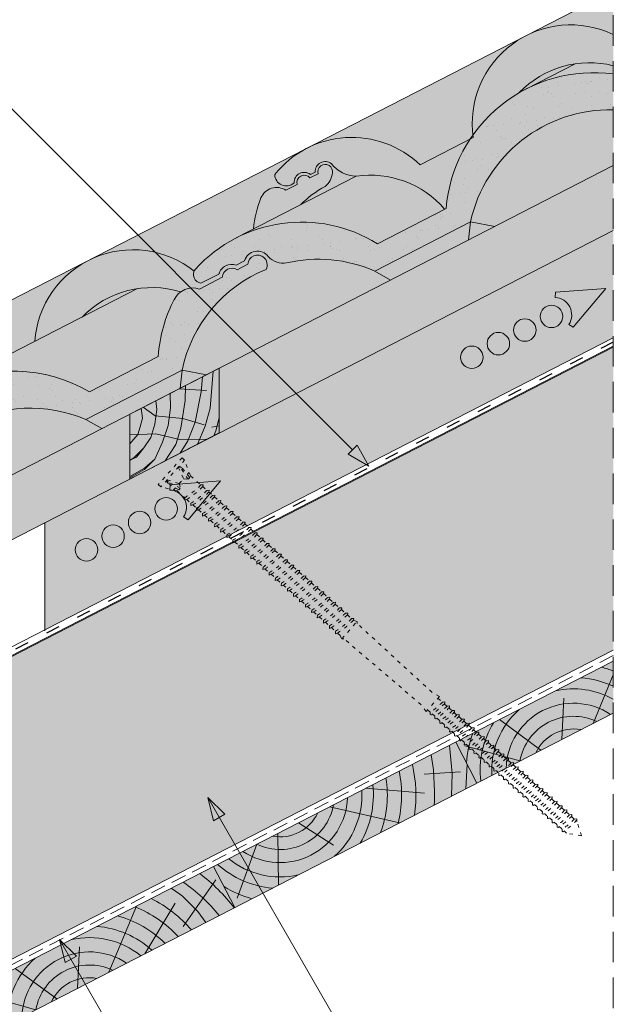
# Model space of a CAD drawing. Units: metres. Extents: x 310 to 592, y -7 to 183.
# Drawn here: x 501 to 532, y 89 to 140 of the extents above; entities that cross this region are included whole.
import ezdxf

# ---------------------------------------------------------------- set-up
doc = ezdxf.new("R2010")
doc.units = ezdxf.units.M
doc.header["$LTSCALE"] = 0.05
doc.linetypes.add('ACAD_ISO03W100', pattern=[30, 12, -18])
doc.linetypes.add('REJTETT2', pattern=[4.7625, 3.175, -1.5875])
doc.layers.get('0').update_dxf_attribs({"linetype": 'CONTINUOUS'})
pattern_1 = [(37.5, (322.8025, -8.6348), (-0.0400008, 1.223533), [0, -0.9652, 0, -1.0795, 0, -1.031875]), (7.5, (322.8025, -8.6348), (1.123808, 1.792063), [0, -0.5207, 0, -0.86995, 0, -0.333375]), (327.5, (322.0215, -8.6348), (1.977481, 0.003593), [0, -0.3175, 0, -1.143, 0, -1.49225]), (317.5, (322.0215, -8.6348), (1.908891, 0.557323), [0, -0.15875, 0, -0.7493, 0, -0.85725])]

# ---------------------------------------------------------------- blocks, each defined once
blk = doc.blocks.new('jkhjkj')
at = {"linetype": 'Continuous', "lineweight": 9, "true_color": 0xc29544}
blk.add_hatch(color=33, dxfattribs=at).paths.add_polyline_path([(291.331, 438.191), (291.331, 434.818), (295.989, 432.426), (295.989, 435.798)])
at = {"linetype": 'Continuous', "lineweight": 18}
for p, q in [((291.331, 438.191), (291.331, 434.818)), ((295.989, 435.798), (291.331, 438.191)), ((291.331, 438.191), (291.331, 434.818)), ((295.989, 435.798), (291.331, 438.191)), ((295.989, 435.798), (295.989, 432.426)), ((295.989, 435.798), (295.989, 432.426)), ((295.989, 432.426), (291.331, 434.818)), ((295.989, 432.426), (291.331, 434.818))]:
    blk.add_line(p, q, dxfattribs=at)
at = {"linetype": 'Continuous', "lineweight": 5}
for p, q in [((291.644, 438.03), (291.809, 436.107)), ((291.644, 438.03), (291.809, 436.107)), ((292.212, 437.739), (292.268, 436.957)), ((292.212, 437.739), (292.268, 436.957)), ((293.43, 437.113), (292.003, 437.031)), ((293.43, 437.113), (292.003, 437.031)), ((292.268, 436.957), (292.591, 435.377)), ((292.268, 436.957), (292.591, 435.377)), ((293.091, 437.287), (293.102, 436.515)), ((293.091, 437.287), (293.102, 436.515)), ((293.102, 436.515), (293.323, 435.071)), ((293.102, 436.515), (293.323, 435.071)), ((293.889, 436.877), (293.867, 436.124)), ((293.889, 436.877), (293.867, 436.124)), ((294.625, 436.499), (294.581, 436.039)), ((294.625, 436.499), (294.581, 436.039)), ((291.809, 436.107), (292.064, 435.173)), ((291.809, 436.107), (292.064, 435.173)), ((293.867, 436.124), (293.986, 435.207)), ((293.867, 436.124), (293.986, 435.207)), ((294.581, 436.039), (294.683, 435.275)), ((294.581, 436.039), (294.683, 435.275)), ((295.291, 436.157), (294.659, 435.712)), ((295.291, 436.157), (294.659, 435.712)), ((295.399, 436.101), (295.329, 435.581)), ((295.399, 436.101), (295.329, 435.581)), ((291.511, 434.938), (291.331, 435.61)), ((293.23, 435.577), (292.125, 435.24)), ((293.23, 435.577), (292.125, 435.24)), ((294.659, 435.712), (293.23, 435.577)), ((294.659, 435.712), (293.23, 435.577)), ((295.329, 435.581), (295.448, 435.139)), ((295.329, 435.581), (295.448, 435.139)), ((291.72, 435.119), (291.331, 435.193)), ((291.607, 434.677), (291.511, 434.938)), ((292.064, 435.173), (292.458, 434.24)), ((292.064, 435.173), (292.458, 434.24)), ((292.591, 435.377), (292.966, 434.409)), ((292.591, 435.377), (292.966, 434.409)), ((293.323, 435.071), (293.595, 434.222)), ((293.323, 435.071), (293.595, 434.222)), ((293.986, 435.207), (294.275, 434.341)), ((293.986, 435.207), (294.275, 434.341)), ((294.683, 435.275), (294.887, 434.579)), ((294.683, 435.275), (294.887, 434.579)), ((295.448, 435.139), (295.567, 434.732)), ((295.448, 435.139), (295.567, 434.732)), ((293.392, 434.473), (291.943, 434.504)), ((293.392, 434.473), (291.943, 434.504)), ((292.966, 434.409), (293.357, 433.778)), ((292.966, 434.409), (293.357, 433.778)), ((294.632, 434.783), (293.392, 434.473)), ((294.632, 434.783), (293.392, 434.473)), ((295.989, 434.725), (294.632, 434.783)), ((295.989, 434.725), (294.632, 434.783)), ((294.887, 434.579), (295.261, 434.052)), ((294.887, 434.579), (295.261, 434.052)), ((295.567, 434.732), (295.989, 434.258)), ((295.567, 434.732), (295.989, 434.258)), ((293.595, 434.222), (294.138, 433.376)), ((293.595, 434.222), (294.138, 433.376)), ((294.275, 434.341), (294.683, 433.458)), ((294.275, 434.341), (294.683, 433.458)), ((295.261, 434.052), (295.754, 433.543)), ((295.261, 434.052), (295.639, 433.566)), ((294.683, 433.458), (295.21, 432.982)), ((294.683, 433.458), (295.213, 432.928)), ((295.639, 433.566), (295.989, 433.4)), ((295.754, 433.543), (295.989, 433.395)), ((295.213, 432.928), (295.989, 432.48))]:
    blk.add_line(p, q, dxfattribs=at)
at = {"linetype": 'Continuous', "lineweight": 9}
blk.add_line((295.21, 432.982), (295.989, 432.559), dxfattribs=at)
blk = doc.blocks.new('sraff01')
at = {"linetype": 'Continuous', "lineweight": 5}
for p, q in [((539.385, 165.031), (540.586, 167.855)), ((537.672, 163.832), (538.622, 167.427)), ((536.17, 162.78), (535.982, 164.924)), ((535.175, 162.083), (532.82, 163.364)), ((534.174, 161.383), (531.22, 161.775))]:
    blk.add_line(p, q, dxfattribs=at)
for radius, start, end in [(8.027, 60.6492, 65.8421), (7.055, 49.0733, 70.6875), (6.312, 50.7696, 75.6922), (5.573, 52.9288, 82.6053), (4.847, 55.7248, 93.1009), (4.249, 58.811, 110.5931), (3.505, 64.3063, 185.6937), (4.249, 139.4069, 191.189), (2.824, 72.4005, 177.5995), (2.165, 87.4188, 162.5812), (4.847, 156.8991, 194.2752), (5.573, 167.3947, 183.7416)]:
    blk.add_arc((536.994, 161.263), radius, start, end, dxfattribs=at)
blk = doc.blocks.new('csavar')
at = {"linetype": 'ACAD_ISO03W100', "lineweight": 9, "ltscale": 0.3}
for p, q in [((331.53, 183.525), (333.399, 183.525)), ((331.53, 183.525), (331.53, 183.345)), ((331.53, 183.345), (333.399, 183.345)), ((331.94, 182.579), (331.544, 183.345)), ((331.918, 183.206), (331.964, 183.345)), ((332.036, 182.545), (331.918, 183.206)), ((331.972, 183.234), (332.034, 183.345)), ((332.156, 182.545), (331.972, 183.234)), ((332.034, 183.345), (332.293, 182.744)), ((332.895, 183.345), (332.636, 182.744)), ((332.773, 182.545), (332.957, 183.234)), ((332.893, 182.545), (333.011, 183.206)), ((332.957, 183.234), (332.895, 183.345)), ((333.011, 183.206), (332.965, 183.345)), ((332.989, 182.579), (333.385, 183.345)), ((333.399, 183.525), (333.399, 183.345)), ((332.001, 182.744), (331.855, 182.744)), ((332.293, 182.744), (332.156, 182.545)), ((332.636, 182.744), (332.293, 182.744)), ((332.636, 182.744), (332.773, 182.545)), ((333.074, 182.744), (332.928, 182.744)), ((331.94, 182.579), (331.94, 181.855)), ((332.156, 182.545), (332.036, 182.545)), ((332.773, 182.545), (332.893, 182.545)), ((332.989, 182.579), (332.989, 182.04)), ((331.94, 181.855), (331.857, 181.772)), ((331.857, 181.772), (331.94, 181.727)), ((331.94, 181.727), (331.94, 181.43)), ((333.09, 181.959), (332.989, 182.04)), ((332.989, 181.907), (333.09, 181.959)), ((332.989, 181.907), (332.989, 181.615)), ((331.94, 181.43), (331.857, 181.347)), ((331.857, 181.347), (331.94, 181.302)), ((331.94, 181.302), (331.94, 181.041)), ((333.09, 181.534), (332.989, 181.615)), ((332.989, 181.482), (333.09, 181.534)), ((332.989, 181.482), (332.989, 181.226)), ((333.09, 181.145), (332.989, 181.226)), ((332.989, 181.093), (333.09, 181.145)), ((331.94, 181.041), (331.857, 180.958)), ((331.857, 180.958), (331.94, 180.913)), ((331.94, 180.615), (331.857, 180.532)), ((331.94, 180.913), (331.94, 180.615)), ((332.989, 181.093), (332.989, 180.801)), ((333.09, 180.719), (332.989, 180.801)), ((332.989, 180.668), (333.09, 180.719)), ((332.989, 180.668), (332.989, 180.386)), ((331.857, 180.532), (331.94, 180.488)), ((331.94, 180.2), (331.857, 180.117)), ((331.857, 180.117), (331.94, 180.072)), ((331.94, 180.488), (331.94, 180.2)), ((333.09, 180.304), (332.989, 180.386)), ((332.989, 180.252), (333.09, 180.304)), ((332.989, 180.252), (332.989, 179.96)), ((331.94, 179.775), (331.857, 179.692)), ((331.857, 179.692), (331.94, 179.647)), ((331.94, 180.072), (331.94, 179.775)), ((331.94, 179.647), (331.94, 179.357)), ((333.09, 179.879), (332.989, 179.96)), ((332.989, 179.827), (333.09, 179.879)), ((332.989, 179.827), (332.989, 179.543)), ((331.94, 179.357), (331.857, 179.274)), ((331.857, 179.274), (331.94, 179.23)), ((331.94, 179.23), (331.94, 178.932)), ((333.09, 179.461), (332.989, 179.543)), ((332.989, 179.41), (333.09, 179.461)), ((332.989, 179.41), (332.989, 179.118)), ((333.09, 179.036), (332.989, 179.118)), ((331.94, 178.932), (331.857, 178.849)), ((331.857, 178.849), (331.94, 178.804)), ((331.94, 178.804), (331.94, 178.517)), ((332.989, 178.984), (333.09, 179.036)), ((332.989, 178.984), (332.989, 178.702)), ((333.09, 178.621), (332.989, 178.702)), ((332.989, 178.569), (333.09, 178.621)), ((332.989, 178.569), (332.989, 178.277)), ((331.94, 178.517), (331.857, 178.434)), ((331.857, 178.434), (331.94, 178.389)), ((331.94, 178.092), (331.857, 178.008)), ((331.94, 178.389), (331.94, 178.092)), ((333.09, 178.195), (332.989, 178.277)), ((332.989, 178.144), (333.09, 178.195)), ((332.989, 178.144), (332.989, 177.875)), ((331.857, 178.008), (331.94, 177.964)), ((331.94, 177.689), (331.857, 177.606)), ((331.857, 177.606), (331.94, 177.561)), ((331.94, 177.964), (331.94, 177.689)), ((331.94, 177.561), (331.94, 177.264)), ((333.09, 177.793), (332.989, 177.875)), ((332.989, 177.741), (333.09, 177.793)), ((332.989, 177.741), (332.989, 177.449)), ((331.94, 177.264), (331.857, 177.181)), ((331.857, 177.181), (331.94, 177.136)), ((331.94, 177.136), (331.94, 176.849)), ((333.09, 177.368), (332.989, 177.449)), ((332.989, 177.316), (333.09, 177.368)), ((332.989, 177.316), (332.989, 177.034)), ((333.09, 176.952), (332.989, 177.034)), ((331.94, 176.849), (331.857, 176.766)), ((331.857, 176.766), (331.94, 176.721)), ((331.94, 176.721), (331.94, 176.423)), ((332.989, 176.901), (333.09, 176.952)), ((332.989, 176.901), (332.989, 176.609)), ((333.09, 176.527), (332.989, 176.609)), ((332.989, 176.476), (333.09, 176.527)), ((331.94, 176.423), (331.857, 176.34)), ((331.857, 176.34), (331.94, 176.296)), ((331.94, 176.296), (331.94, 175.988)), ((332.989, 176.476), (332.989, 176.173)), ((333.09, 176.091), (332.989, 176.173)), ((332.989, 176.04), (333.09, 176.091)), ((332.989, 176.04), (332.989, 175.748)), ((331.94, 175.988), (331.857, 175.904)), ((331.857, 175.904), (331.94, 175.86)), ((331.94, 175.562), (331.857, 175.479)), ((331.94, 175.86), (331.94, 175.562)), ((333.09, 175.666), (332.989, 175.748)), ((332.989, 175.615), (333.09, 175.666)), ((332.989, 175.615), (332.989, 175.332)), ((331.857, 175.479), (331.94, 175.435)), ((331.94, 175.147), (331.857, 175.064)), ((331.857, 175.064), (331.94, 175.019)), ((331.94, 175.435), (331.94, 175.147)), ((331.94, 175.019), (331.94, 174.722)), ((333.09, 175.251), (332.989, 175.332)), ((332.989, 175.199), (333.09, 175.251)), ((332.989, 175.199), (332.989, 174.907)), ((331.94, 174.722), (331.857, 174.639)), ((331.857, 174.639), (331.94, 174.594)), ((331.94, 174.594), (331.94, 174.31)), ((333.09, 174.826), (332.989, 174.907)), ((332.989, 174.774), (333.09, 174.826)), ((332.989, 174.774), (332.989, 174.496)), ((333.09, 174.414), (332.989, 174.496)), ((331.94, 174.31), (331.857, 174.227)), ((331.857, 174.227), (331.94, 174.183)), ((331.94, 174.183), (331.94, 173.885)), ((332.989, 174.363), (333.09, 174.414)), ((332.989, 174.363), (332.989, 174.071)), ((333.09, 173.989), (332.989, 174.071)), ((332.989, 173.937), (333.09, 173.989)), ((331.94, 173.885), (331.857, 173.802)), ((331.857, 173.802), (331.94, 173.757)), ((331.94, 173.47), (331.857, 173.387)), ((331.94, 173.757), (331.94, 173.47)), ((332.989, 173.937), (332.989, 173.655)), ((333.09, 173.574), (332.989, 173.655)), ((332.989, 173.522), (333.09, 173.574)), ((332.989, 173.522), (332.989, 173.23)), ((331.857, 173.387), (331.94, 173.342)), ((331.94, 173.045), (331.857, 172.961)), ((331.857, 172.961), (331.94, 172.917)), ((331.94, 173.342), (331.94, 173.045)), ((333.09, 173.148), (332.989, 173.23)), ((332.989, 173.097), (333.09, 173.148)), ((332.989, 173.097), (332.989, 172.836)), ((331.94, 172.651), (331.857, 172.568)), ((331.857, 172.568), (331.94, 172.523)), ((331.94, 172.917), (331.94, 172.651)), ((331.94, 172.523), (331.94, 172.226)), ((333.09, 172.755), (332.989, 172.836)), ((332.989, 172.703), (333.09, 172.755)), ((332.989, 172.703), (332.989, 172.411)), ((331.94, 172.226), (331.857, 172.143)), ((331.857, 172.143), (331.94, 172.098)), ((331.94, 172.098), (331.94, 171.81)), ((333.09, 172.329), (332.989, 172.411)), ((332.989, 172.278), (333.09, 172.329)), ((332.989, 172.278), (332.989, 171.996)), ((333.09, 171.914), (332.989, 171.996)), ((332.989, 171.863), (333.09, 171.914)), ((331.94, 171.81), (331.857, 171.727)), ((331.857, 171.727), (331.94, 171.683)), ((331.94, 171.683), (331.94, 171.385)), ((332.989, 171.863), (332.989, 171.571)), ((333.09, 171.489), (332.989, 171.571)), ((332.989, 171.437), (333.09, 171.489)), ((332.989, 171.437), (332.989, 171.25)), ((331.94, 171.385), (331.857, 171.302)), ((331.857, 171.302), (331.94, 171.257)), ((331.94, 171.25), (331.861, 171.069)), ((333.068, 171.069), (331.861, 171.069)), ((331.861, 171.069), (331.94, 170.99)), ((331.94, 171.257), (331.94, 171.25)), ((332.035, 165.716), (331.94, 170.99)), ((332.894, 165.716), (332.989, 170.99)), ((332.989, 171.25), (333.068, 171.069)), ((333.068, 171.069), (332.989, 170.99)), ((331.94, 165.288), (332.035, 165.716)), ((331.94, 165.288), (332.989, 165.288)), ((332.058, 165.288), (332.058, 164.977)), ((332.871, 165.288), (332.871, 165.1)), ((332.989, 165.288), (332.894, 165.716)), ((332.055, 164.976), (331.96, 164.891)), ((331.96, 164.891), (332.016, 164.844)), ((332.058, 164.845), (332.058, 164.654)), ((332.871, 165.1), (332.962, 165.025)), ((332.871, 164.963), (332.871, 164.777)), ((332.871, 164.777), (332.962, 164.703)), ((332.962, 165.025), (332.942, 164.983)), ((332.055, 164.654), (331.96, 164.569)), ((331.96, 164.569), (332.016, 164.521)), ((332.055, 164.303), (331.96, 164.218)), ((332.058, 164.522), (332.058, 164.303)), ((332.871, 164.641), (332.871, 164.426)), ((332.871, 164.426), (332.962, 164.352)), ((332.871, 164.29), (332.871, 164.1)), ((332.962, 164.703), (332.942, 164.661)), ((332.962, 164.352), (332.942, 164.31)), ((331.96, 164.218), (332.016, 164.17)), ((332.055, 163.976), (331.96, 163.891)), ((331.96, 163.891), (332.016, 163.843)), ((332.058, 164.171), (332.058, 163.976)), ((332.058, 163.844), (332.058, 163.625)), ((332.871, 164.1), (332.962, 164.025)), ((332.871, 163.963), (332.871, 163.749)), ((332.871, 163.749), (332.962, 163.674)), ((332.962, 164.025), (332.942, 163.983)), ((332.055, 163.625), (331.96, 163.54)), ((331.96, 163.54), (332.016, 163.492)), ((332.055, 163.296), (331.96, 163.211)), ((331.96, 163.211), (332.016, 163.164)), ((332.058, 163.493), (332.058, 163.297)), ((332.871, 163.612), (332.871, 163.42)), ((332.871, 163.42), (332.962, 163.345)), ((332.871, 163.283), (332.871, 163.069)), ((332.962, 163.674), (332.942, 163.632)), ((332.962, 163.345), (332.942, 163.303)), ((332.055, 162.945), (331.96, 162.86)), ((331.96, 162.86), (332.016, 162.813)), ((332.058, 163.165), (332.058, 162.946)), ((332.058, 162.814), (332.058, 162.609)), ((332.871, 163.069), (332.962, 162.994)), ((332.871, 162.932), (332.871, 162.733)), ((332.871, 162.733), (332.962, 162.658)), ((332.962, 162.994), (332.942, 162.952)), ((332.055, 162.609), (331.96, 162.524)), ((331.96, 162.524), (332.016, 162.476)), ((332.055, 162.258), (331.96, 162.173)), ((332.058, 162.477), (332.058, 162.258)), ((332.871, 162.596), (332.871, 162.382)), ((332.871, 162.382), (332.962, 162.307)), ((332.871, 162.245), (332.871, 162.06)), ((332.962, 162.658), (332.942, 162.616)), ((332.962, 162.307), (332.942, 162.265)), ((331.96, 162.173), (332.016, 162.125)), ((332.055, 161.937), (331.96, 161.852)), ((331.96, 161.852), (332.016, 161.804)), ((332.058, 162.126), (332.058, 161.937)), ((332.058, 161.805), (332.058, 161.586)), ((332.871, 162.06), (332.962, 161.985)), ((332.871, 161.923), (332.871, 161.709)), ((332.871, 161.709), (332.962, 161.634)), ((332.962, 161.985), (332.942, 161.944)), ((332.055, 161.586), (331.96, 161.501)), ((331.96, 161.501), (332.016, 161.453)), ((332.055, 161.237), (331.96, 161.152)), ((332.058, 161.454), (332.058, 161.237)), ((332.871, 161.572), (332.871, 161.361)), ((332.871, 161.361), (332.962, 161.286)), ((332.871, 161.224), (332.871, 161.01)), ((332.962, 161.634), (332.942, 161.593)), ((332.962, 161.286), (332.942, 161.244)), ((331.96, 161.152), (332.016, 161.104)), ((332.055, 160.886), (331.96, 160.801)), ((331.96, 160.801), (332.016, 160.753)), ((332.058, 161.105), (332.058, 160.886)), ((332.058, 160.754), (332.058, 160.562)), ((332.871, 161.01), (332.962, 160.935)), ((332.871, 160.873), (332.871, 160.685)), ((332.871, 160.685), (332.962, 160.61)), ((332.962, 160.935), (332.942, 160.893)), ((332.055, 160.561), (331.96, 160.476)), ((331.96, 160.476), (332.016, 160.429)), ((332.055, 160.21), (331.96, 160.125)), ((332.058, 160.43), (332.058, 160.211)), ((332.871, 160.548), (332.871, 160.334)), ((332.871, 160.334), (332.962, 160.259)), ((332.871, 160.197), (332.871, 160.01)), ((332.962, 160.61), (332.942, 160.568)), ((332.962, 160.259), (332.942, 160.217)), ((331.96, 160.125), (332.016, 160.078)), ((332.055, 159.886), (331.96, 159.801)), ((331.96, 159.801), (332.016, 159.753)), ((332.058, 160.079), (332.058, 159.886)), ((332.058, 159.754), (332.058, 159.535)), ((332.871, 160.01), (332.962, 159.935)), ((332.871, 159.873), (332.871, 159.659)), ((332.871, 159.659), (332.962, 159.584)), ((332.962, 159.935), (332.942, 159.893)), ((332.055, 159.535), (331.96, 159.45)), ((331.96, 159.45), (332.016, 159.402)), ((332.055, 159.216), (331.96, 159.131)), ((331.96, 159.131), (332.016, 159.083)), ((332.058, 159.403), (332.058, 159.216)), ((332.871, 159.522), (332.871, 159.34)), ((332.871, 159.34), (332.962, 159.265)), ((332.871, 159.203), (332.871, 158.989)), ((332.962, 159.584), (332.942, 159.542)), ((332.962, 159.265), (332.942, 159.223)), ((332.055, 158.865), (331.96, 158.78)), ((331.96, 158.78), (332.016, 158.732)), ((332.058, 159.084), (332.058, 158.865)), ((332.058, 158.733), (332.058, 158.531)), ((332.871, 158.989), (332.962, 158.914)), ((332.871, 158.852), (332.871, 158.655)), ((332.871, 158.655), (332.962, 158.58)), ((332.962, 158.914), (332.942, 158.872)), ((332.055, 158.531), (331.96, 158.446)), ((331.96, 158.446), (332.016, 158.398)), ((332.055, 158.18), (331.96, 158.095)), ((331.96, 158.095), (332.016, 158.047)), ((332.058, 158.399), (332.058, 158.18)), ((332.871, 158.518), (332.871, 158.304)), ((332.871, 158.304), (332.962, 158.229)), ((332.871, 158.167), (332.871, 158)), ((332.962, 158.58), (332.942, 158.538)), ((332.962, 158.229), (332.942, 158.187)), ((332.055, 157.876), (331.96, 157.791)), ((331.96, 157.791), (332.016, 157.743)), ((332.058, 158.048), (332.058, 157.876)), ((332.058, 157.744), (332.058, 157.525)), ((332.871, 158), (332.962, 157.925)), ((332.871, 157.863), (332.871, 157.649)), ((332.871, 157.649), (332.962, 157.574)), ((332.962, 157.925), (332.942, 157.883)), ((332.055, 157.525), (331.96, 157.44)), ((331.96, 157.44), (332.016, 157.392)), ((332.055, 157.189), (331.96, 157.104)), ((331.96, 157.104), (332.016, 157.057)), ((332.058, 157.393), (332.058, 157.189)), ((332.871, 157.512), (332.871, 157.313)), ((332.871, 157.313), (332.962, 157.238)), ((332.871, 157.176), (332.871, 156.962)), ((332.962, 157.574), (332.942, 157.532)), ((332.962, 157.238), (332.942, 157.196)), ((332.055, 156.838), (331.96, 156.753)), ((331.96, 156.753), (332.016, 156.706)), ((332.058, 157.058), (332.058, 156.838)), ((332.058, 156.707), (332.058, 156.503)), ((332.871, 156.962), (332.962, 156.887)), ((332.871, 156.825), (332.871, 156.627)), ((332.871, 156.627), (332.962, 156.552)), ((332.962, 156.887), (332.942, 156.845)), ((332.055, 156.503), (331.96, 156.418)), ((331.96, 156.418), (332.016, 156.37)), ((332.055, 156.152), (331.96, 156.067)), ((331.96, 156.067), (332.016, 156.019)), ((332.058, 156.371), (332.058, 156.152)), ((332.871, 156.49), (332.871, 156.276)), ((332.871, 156.276), (332.962, 156.201)), ((332.871, 156.139), (332.871, 155.94)), ((332.962, 156.552), (332.942, 156.51)), ((332.962, 156.201), (332.942, 156.159)), ((332.055, 155.816), (331.96, 155.731)), ((331.96, 155.731), (332.016, 155.684)), ((332.058, 156.02), (332.058, 155.816)), ((332.058, 155.685), (332.058, 155.628)), ((332.465, 154.958), (332.058, 155.628)), ((332.465, 154.958), (332.871, 155.628)), ((332.871, 155.94), (332.962, 155.865)), ((332.871, 155.803), (332.871, 155.628)), ((332.962, 155.865), (332.942, 155.823))]:
    blk.add_line(p, q, dxfattribs=at)
for centre, radius, start, end in [((331.713, 186.198), 4.349, 272.995, 287.0594), ((331.713, 186.198), 4.477, 272.9096, 286.5591), ((331.713, 185.773), 4.349, 272.995, 287.0594), ((331.713, 185.773), 4.477, 272.9096, 286.5591), ((331.713, 185.384), 4.349, 272.995, 287.0594), ((331.713, 185.384), 4.477, 272.9096, 286.5591), ((331.713, 184.959), 4.349, 272.995, 287.0594), ((331.713, 184.959), 4.477, 272.9096, 286.5591), ((331.713, 184.544), 4.349, 272.995, 287.0594), ((331.713, 184.544), 4.477, 272.9096, 286.5591), ((331.713, 184.118), 4.349, 272.995, 287.0594), ((331.713, 184.118), 4.477, 272.9096, 286.5591), ((331.713, 183.701), 4.349, 272.995, 287.0594), ((331.713, 183.701), 4.477, 272.9096, 286.5591), ((331.713, 183.276), 4.349, 272.995, 287.0594), ((331.713, 183.276), 4.477, 272.9096, 286.5591), ((331.713, 182.86), 4.349, 272.995, 287.0594), ((331.713, 182.86), 4.477, 272.9096, 286.5591), ((331.713, 182.435), 4.349, 272.995, 287.0594), ((331.713, 182.435), 4.477, 272.9096, 286.5591), ((331.713, 182.033), 4.349, 272.995, 287.0594), ((331.713, 182.033), 4.477, 272.9096, 286.5591), ((331.713, 181.607), 4.349, 272.995, 287.0594), ((331.713, 181.607), 4.477, 272.9096, 286.5591), ((331.713, 181.192), 4.349, 272.995, 287.0594), ((331.713, 181.192), 4.477, 272.9096, 286.5591), ((331.713, 180.767), 4.349, 272.995, 287.0594), ((331.713, 180.767), 4.477, 272.9096, 286.5591), ((331.713, 180.331), 4.349, 272.995, 287.0594), ((331.713, 180.331), 4.477, 272.9096, 286.5591), ((331.713, 179.906), 4.349, 272.995, 287.0594), ((331.713, 179.906), 4.477, 272.9096, 286.5591), ((331.713, 179.49), 4.349, 272.995, 287.0594), ((331.713, 179.49), 4.477, 272.9096, 286.5591), ((331.713, 179.065), 4.349, 272.995, 287.0594), ((331.713, 179.065), 4.477, 272.9096, 286.5591), ((331.713, 178.654), 4.349, 272.995, 287.0594), ((331.713, 178.654), 4.477, 272.9096, 286.5591), ((331.713, 178.229), 4.349, 272.995, 287.0594), ((331.713, 178.229), 4.477, 272.9096, 286.5591), ((331.713, 177.813), 4.349, 272.995, 287.0594), ((331.713, 177.813), 4.477, 272.9096, 286.5591), ((331.713, 177.388), 4.349, 272.995, 287.0594), ((331.713, 177.388), 4.477, 272.9096, 286.5591), ((331.713, 176.994), 4.349, 272.995, 287.0594), ((331.713, 176.994), 4.477, 272.9096, 286.5591), ((331.713, 176.569), 4.349, 272.995, 287.0594), ((331.713, 176.569), 4.477, 272.9096, 286.5591), ((331.713, 176.154), 4.349, 272.995, 287.0594), ((331.713, 176.154), 4.477, 272.9096, 286.5591), ((331.713, 175.729), 4.349, 272.995, 287.0594), ((331.713, 175.729), 4.477, 272.9096, 286.5591), ((331.974, 168.262), 3.418, 270.7026, 286.4479), ((331.974, 168.262), 3.286, 271.4217, 285.836), ((331.974, 167.939), 3.286, 271.4217, 285.836), ((331.974, 167.939), 3.418, 270.7026, 286.4479), ((331.974, 167.588), 3.418, 270.7026, 286.4479), ((331.974, 167.588), 3.286, 271.4217, 285.836), ((331.974, 167.261), 3.418, 270.7026, 286.4479), ((331.974, 167.261), 3.286, 271.4217, 285.836), ((331.974, 166.91), 3.286, 271.4217, 285.836), ((331.974, 166.91), 3.418, 270.7026, 286.4479), ((331.974, 166.582), 3.418, 270.7026, 286.4479), ((331.974, 166.582), 3.286, 271.4217, 285.836), ((331.974, 166.231), 3.418, 270.7026, 286.4479), ((331.974, 166.231), 3.286, 271.4217, 285.836), ((331.974, 165.894), 3.286, 271.4217, 285.836), ((331.974, 165.894), 3.418, 270.7026, 286.4479), ((331.974, 165.543), 3.418, 270.7026, 286.4479), ((331.974, 165.543), 3.286, 271.4217, 285.836), ((331.974, 165.222), 3.418, 270.7026, 286.4479), ((331.974, 165.222), 3.286, 271.4217, 285.836), ((331.974, 164.871), 3.286, 271.4217, 285.836), ((331.974, 164.871), 3.418, 270.7026, 286.4479), ((331.974, 164.522), 3.418, 270.7026, 286.4479), ((331.974, 164.522), 3.286, 271.4217, 285.836), ((331.974, 164.171), 3.418, 270.7026, 286.4479), ((331.974, 164.171), 3.286, 271.4217, 285.836), ((331.974, 163.847), 3.286, 271.4217, 285.836), ((331.974, 163.847), 3.418, 270.7026, 286.4479), ((331.974, 163.496), 3.418, 270.7026, 286.4479), ((331.974, 163.496), 3.286, 271.4217, 285.836), ((331.974, 163.171), 3.418, 270.7026, 286.4479), ((331.974, 163.171), 3.286, 271.4217, 285.836), ((331.974, 162.82), 3.286, 271.4217, 285.836), ((331.974, 162.82), 3.418, 270.7026, 286.4479), ((331.974, 162.501), 3.418, 270.7026, 286.4479), ((331.974, 162.501), 3.286, 271.4217, 285.836), ((331.974, 162.15), 3.418, 270.7026, 286.4479), ((331.974, 162.15), 3.286, 271.4217, 285.836), ((331.974, 161.816), 3.286, 271.4217, 285.836), ((331.974, 161.816), 3.418, 270.7026, 286.4479), ((331.974, 161.465), 3.418, 270.7026, 286.4479), ((331.974, 161.465), 3.286, 271.4217, 285.836), ((331.974, 161.161), 3.418, 270.7026, 286.4479), ((331.974, 161.161), 3.286, 271.4217, 285.836), ((331.974, 160.81), 3.286, 271.4217, 285.836), ((331.974, 160.81), 3.418, 270.7026, 286.4479), ((331.974, 160.475), 3.418, 270.7026, 286.4479), ((331.974, 160.475), 3.286, 271.4217, 285.836), ((331.974, 160.124), 3.418, 270.7026, 286.4479), ((331.974, 160.124), 3.286, 271.4217, 285.836), ((331.974, 159.788), 3.286, 271.4217, 285.836), ((331.974, 159.788), 3.418, 270.7026, 286.4479), ((331.974, 159.437), 3.418, 270.7026, 286.4479), ((331.974, 159.437), 3.286, 271.4217, 285.836), ((331.974, 159.102), 3.418, 270.7026, 286.4479), ((331.974, 159.102), 3.286, 271.4217, 285.836)]:
    blk.add_arc(centre, radius, start, end, dxfattribs=at)

msp = doc.modelspace()

# ---------------------------------------------------------------- hatches: boundary and pattern name
at = {"linetype": 'Continuous', "lineweight": 9, "true_color": 0xe36466}
h = msp.add_hatch(color=13, dxfattribs=at)
h.paths.add_polyline_path([(531.873, 135.646), (531.873, 132.743), (525.707, 129.576), (524.445, 129.818, -0.357415)])
h.paths.add_polyline_path([(524.445, 129.818), (525.707, 129.576), (524.352, 128.88)])
h.paths.add_polyline_path([(524.445, 129.818), (524.352, 128.88), (520.287, 126.791), (519.471, 127.262)])
h.paths.add_polyline_path([(518.51, 132.193, -0.258924), (523.102, 130.476), (519.616, 128.686, 0.361288), (510.158, 127.372, 0.069734), (510.093, 127.262, 0.29462), (504.573, 127.807), (515.946, 133.649, 0.106178), (514.284, 132.288, 0.660925), (515.28, 131.847, -0.635351), (516.132, 132.285), (516.371, 132.408, -0.635351), (517.223, 132.846, 0.226688), (518.51, 132.193), (515.636, 130.717, -0.078373), (516.895, 131.661, 0.197467), (517.276, 132.362, 1.250922), (516.533, 132.324), (516.106, 132.105, 0.81676), (515.441, 131.763), (514.859, 131.464, 0.46936), (513.56, 131.064, 0.081314), (513.18, 129.455)])
h.paths.add_polyline_path([(516.371, 132.408), (516.132, 132.285, 0.635351), (515.28, 131.847, -0.660925), (514.284, 132.288, -0.442122), (521.835, 132.781), (524.423, 134.11, 0.125439), (523.185, 130.519), (523.102, 130.476, 0.258924), (518.51, 132.193, -0.226688), (517.223, 132.846, 0.635351)])
h.paths.add_polyline_path([(527.318, 139.491, 0.313449), (524.577, 134.336, 0.008875), (524.423, 134.11), (521.835, 132.781, 0.320881), (515.946, 133.649)])
h.paths.add_polyline_path([(531.873, 139.551), (531.873, 137.937, 0.269902), (526.987, 136.536, 0.107317), (524.577, 134.336, -0.591907)])
h.paths.add_polyline_path([(529.883, 138.035, -0.099588), (531.873, 137.937), (531.873, 137.508, 0.153205), (527.335, 136.726)], flags=17)
h.paths.add_polyline_path([(529.883, 138.035), (527.335, 136.726, 0.0129), (526.987, 136.536, -0.165856)], flags=17)
h.paths.add_polyline_path([(531.873, 141.831), (531.873, 139.551, 0.234881), (527.318, 139.491)])
at = {"linetype": 'Continuous', "lineweight": 9}
h = msp.add_hatch(dxfattribs=at)
h.set_pattern_fill('AR-SAND', color=256, scale=0.025, style=0)
h.set_pattern_definition(pattern_1)
h.paths.add_polyline_path([(513.836, 127.354, 0.350572), (513.686, 127.993, 0.608864), (512.879, 127.623), (512.32, 127.335, 0.57901), (511.55, 126.94), (510.369, 126.333, 0.359012), (509.074, 125.831, 0.104319), (508.224, 122.865), (509.136, 121.953), (509.46, 122.12, -0.250124)])
h.paths.add_polyline_path([(524.445, 129.818, -0.357415), (531.873, 135.646), (531.873, 137.508, 0.278729), (524.577, 134.336, 0.006753), (524.595, 134.199), (524.423, 134.11, 0.125439), (523.185, 130.519), (519.616, 128.686, 0.361288), (510.158, 127.372, 0.571279), (510.44, 126.633), (511.376, 127.113, -0.429411), (512.28, 127.578), (512.706, 127.797, -0.620182), (513.942, 128.015, 0.251715), (514.896, 127.69, -0.164346), (519.471, 127.262)])
at = {"linetype": 'Continuous', "lineweight": 9, "true_color": 0x96363a}
for points in [[(531.873, 137.508), (531.873, 135.646, 0.357415), (524.445, 129.818), (519.471, 127.262, 0.164346), (514.896, 127.69, -0.251715), (513.942, 128.015, 0.620182), (512.706, 127.797), (512.28, 127.578, 0.429411), (511.376, 127.113), (510.44, 126.633, -0.571279), (510.158, 127.372, -0.361288), (519.616, 128.686), (523.185, 130.519, -0.125439), (524.423, 134.11), (524.595, 134.199, -0.006753), (524.577, 134.336, -0.278729)], [(497.126, 121.204), (497.13, 121.206, -0.256802), (504.643, 120.995), (508.222, 122.833, -0.105393), (509.074, 125.831, -0.359012), (510.369, 126.333), (511.55, 126.94, -0.57901), (512.32, 127.335), (512.879, 127.623, -0.608864), (513.686, 127.993, -0.350572), (513.836, 127.354, 0.250124), (509.46, 122.12), (504.468, 119.555, 0.464897), (494.199, 114.28), (489.232, 111.728, 0.168317), (484.668, 112.165, -0.251715), (483.715, 112.49, 0.620182), (482.479, 112.272), (482.053, 112.053, 0.429411), (481.149, 111.589), (480.213, 111.108, -0.571279), (479.931, 111.847, -0.079672), (481.754, 113.311), (482.32, 113.602, -0.253892), (489.349, 113.138), (492.927, 114.976, -0.256628)]]:
    msp.add_hatch(color=17, dxfattribs=at).paths.add_polyline_path(points)
at = {"linetype": 'Continuous', "lineweight": 9, "true_color": 0xe2d5bb}
h = msp.add_hatch(color=254, dxfattribs=at)
h.paths.add_polyline_path([(531.873, 132.743), (531.873, 129.37), (511.396, 118.851), (511.396, 122.224)])
h.paths.add_polyline_path([(506.738, 119.831), (506.738, 116.459), (495.667, 110.771), (491.855, 108.813), (490.485, 111.482)])
at = {"linetype": 'Continuous', "lineweight": 9, "true_color": 0xe36466}
msp.add_hatch(color=13, dxfattribs=at).paths.add_polyline_path([(513.56, 131.064, -0.469333), (514.859, 131.464), (515.441, 131.763, -0.81676), (516.106, 132.105), (516.533, 132.324, -1.250922), (517.276, 132.362, -0.197467), (516.895, 131.661, 0.078373), (515.636, 130.717), (513.18, 129.455, -0.081318)])
at = {"linetype": 'Continuous', "lineweight": 9, "true_color": 0xe2d5bb}
msp.add_hatch(color=254, dxfattribs=at).paths.add_polyline_path([(502.332, 114.195), (531.873, 129.37), (531.873, 123.799), (502.332, 108.624)])
at = {"linetype": 'Continuous', "lineweight": 9, "true_color": 0xe36466}
h = msp.add_hatch(color=13, dxfattribs=at)
h.paths.add_polyline_path([(498.224, 121.768), (497.13, 121.206, 0.040319), (496.063, 120.545, 0.014873), (495.765, 120.509, -0.226688), (494.478, 121.161, 0.635351), (493.626, 120.723), (493.387, 120.601, 0.635351), (492.535, 120.163, -0.660925), (491.539, 120.604, -0.379392)])
h.paths.add_polyline_path([(504.573, 127.807, 0.26256), (501.808, 123.611), (498.224, 121.768, 0.262634), (493.201, 121.965)])
h.paths.add_polyline_path([(510.093, 127.262, 0.48233), (510.44, 126.633), (511.376, 127.113, -0.429411), (512.28, 127.578), (512.706, 127.797, -0.620182), (513.942, 128.015, 0.251715), (514.896, 127.69, -0.164346), (519.471, 127.262), (520.287, 126.791), (510.723, 121.878), (509.46, 122.12, -0.250124), (513.836, 127.354, 0.32931), (513.716, 127.967, 0.636721), (512.879, 127.623), (512.32, 127.335, 0.57901), (511.55, 126.94), (510.369, 126.333, 0.241347), (509.384, 126.18, 0.282599), (504.261, 124.872), (501.808, 123.611, -0.603894)])
at = {"linetype": 'Continuous', "lineweight": 9}
h = msp.add_hatch(dxfattribs=at)
h.set_pattern_fill('AR-SAND', color=256, scale=0.025, style=0)
h.set_pattern_definition(pattern_1)
h.paths.add_polyline_path([(504.468, 119.555), (509.136, 121.953), (503.72, 127.369), (493.201, 121.965, 0.106178), (491.539, 120.604, 0.660925), (492.535, 120.163, -0.635351), (493.387, 120.601), (493.626, 120.723, -0.635351), (494.478, 121.161, 0.226688), (495.765, 120.509), (488.133, 116.588), (491.477, 112.882), (494.199, 114.28, -0.464897)])
h.paths.add_polyline_path([(498.224, 121.768, 0.379392), (491.539, 120.604, 0.660925), (492.535, 120.163, -0.635351), (493.387, 120.601), (493.626, 120.723, -0.635351), (494.478, 121.161, 0.226688), (495.765, 120.509, -0.014873), (496.063, 120.545, -0.040319), (497.13, 121.206)], flags=16)
h.paths.add_polyline_path([(496.063, 120.545, 0.014873), (495.765, 120.509), (488.133, 116.588), (490.645, 113.804), (492.927, 114.976, -0.214252)], flags=16)
h.paths.add_polyline_path([(503.783, 127.305), (503.72, 127.369), (493.201, 121.965, -0.262634), (498.224, 121.768), (501.808, 123.611, -0.214149)], flags=17)
h.paths.add_polyline_path([(505.36, 125.729), (503.783, 127.305, 0.214149), (501.808, 123.611), (504.261, 124.872, -0.069274)], flags=17)
h.paths.add_polyline_path([(505.553, 125.536), (505.36, 125.729, 0.069274), (504.261, 124.872)], flags=17)
h.paths.add_polyline_path([(505.553, 125.536), (497.13, 121.206, -0.256802), (504.643, 120.995), (508.222, 122.833, -0.001062), (508.224, 122.865)], flags=17)
at = {"linetype": 'Continuous', "lineweight": 9, "true_color": 0xe36466}
h = msp.add_hatch(color=13, dxfattribs=at)
h.paths.add_polyline_path([(507.138, 126.351, -0.112952), (509.384, 126.18, 0.122919), (509.044, 125.775, 0.10326), (508.222, 122.833), (504.643, 120.995, 0.256802), (497.13, 121.206)])
h.paths.add_polyline_path([(509.46, 122.12), (509.368, 121.182), (505.284, 119.084), (504.468, 119.555)])
h.paths.add_polyline_path([(509.46, 122.12), (510.723, 121.878), (509.368, 121.182)])
h.paths.add_polyline_path([(507.138, 126.351), (504.261, 124.872, -0.164399)], flags=17)
at = {"linetype": 'Continuous', "lineweight": 9, "true_color": 0xffcd00}
msp.add_hatch(color=40, dxfattribs=at).paths.add_polyline_path([(531.873, 123.306), (531.873, 107.567), (464.038, 72.72), (465.169, 89.04)])
at = {"linetype": 'Continuous', "lineweight": 5, "true_color": 0x8e9da4}
h = msp.add_hatch(dxfattribs=at)
h.set_pattern_fill('HONEY', color=253, scale=0.14, angle=14, style=0)
h.set_pattern_definition([(14, (307.78287, -15.29617), (0.55381726, 0.5348151), [0.4445, -0.889]), (134, (307.78287, -15.29617), (-0.7400721, 0.21221226), [0.4445, -0.889]), (74, (307.78287, -15.29617), (-0.18625484, 0.74702736), [-0.889, 0.4445])])
h.paths.add_polyline_path([(531.873, 123.306), (531.873, 107.567), (464.038, 72.72), (465.169, 89.04)])
at = {"linetype": 'Continuous', "lineweight": 9, "true_color": 0xe36466}
h = msp.add_hatch(color=13, dxfattribs=at)
h.paths.add_polyline_path([(504.468, 119.555), (505.284, 119.084), (495.462, 114.039), (494.199, 114.28, -0.464897)])
h.paths.add_polyline_path([(494.199, 114.28), (494.199, 114.28), (495.462, 114.039), (494.107, 113.342)])
at = {"linetype": 'Continuous', "lineweight": 9}
h = msp.add_hatch(color=256, dxfattribs=at)
h.paths.add_polyline_path([(518.324, 117.981), (519.169, 117.136), (518.561, 118.217)])
h.paths.add_polyline_path([(518.088, 117.745), (519.169, 117.136), (519.169, 117.136), (518.324, 117.981)])
at = {"linetype": 'Continuous', "lineweight": 9, "true_color": 0xc29544}
msp.add_hatch(color=33, dxfattribs=at).paths.add_polyline_path([(531.873, 106.998), (531.873, 104.299), (464.038, 69.452), (464.038, 72.151)])
at = {"linetype": 'Continuous', "lineweight": 9}
h = msp.add_hatch(color=256, dxfattribs=at)
h.paths.add_polyline_path([(511.39, 98.872), (510.793, 99.907), (511.68, 99.039)])
h.paths.add_polyline_path([(511.101, 98.704), (510.793, 99.907), (510.793, 99.907), (511.39, 98.872)])
h = msp.add_hatch(color=256, dxfattribs=at)
h.paths.add_polyline_path([(503.683, 91.5), (503.086, 92.535), (503.973, 91.667)])
h.paths.add_polyline_path([(503.394, 91.333), (503.086, 92.535), (503.086, 92.535), (503.683, 91.5)])

# ---------------------------------------------------------------- linework, layer by layer
at = {"linetype": 'REJTETT2', "lineweight": 9, "ltscale": 10}
msp.add_line((531.873, 84.202), (531.873, 146.303), dxfattribs=at)
at = {"linetype": 'Continuous', "lineweight": 9}
for p, q in [((481.828, 116.123), (531.873, 141.831)), ((518.324, 117.981), (496.16, 140.146)), ((527.335, 136.726), (529.883, 138.035)), ((521.835, 132.781), (524.595, 134.199)), ((531.873, 132.743), (490.485, 111.482)), ((512.264, 128.984), (518.51, 132.193)), ((516.106, 132.105), (516.533, 132.324)), ((516.132, 132.285), (516.371, 132.408)), ((514.859, 131.464), (515.441, 131.763)), ((524.445, 129.818), (524.352, 128.88)), ((524.445, 129.818), (525.707, 129.576)), ((495.667, 110.771), (531.873, 129.37)), ((519.471, 127.262), (520.287, 126.791)), ((497.13, 121.206), (507.138, 126.351)), ((531.873, 123.799), (498.465, 106.638)), ((531.873, 123.356), (498.645, 106.287)), ((509.46, 122.12), (509.368, 121.182)), ((509.46, 122.12), (510.723, 121.878)), ((504.468, 119.555), (505.284, 119.084)), ((518.561, 118.217), (518.088, 117.745)), ((519.169, 117.136), (518.561, 118.217)), ((519.169, 117.136), (518.088, 117.745)), ((502.332, 114.195), (502.332, 108.574)), ((510.793, 99.907), (523.465, 77.957)), ((510.793, 99.907), (511.68, 99.039)), ((510.793, 99.907), (511.101, 98.704)), ((511.68, 99.039), (511.101, 98.704)), ((503.086, 92.535), (516.405, 69.465)), ((503.086, 92.535), (503.973, 91.667)), ((503.086, 92.535), (503.394, 91.333)), ((503.973, 91.667), (503.394, 91.333))]:
    msp.add_line(p, q, dxfattribs=at)
at = {"linetype": 'Continuous', "lineweight": 18}
for p, q in [((519.616, 128.686), (523.185, 130.519)), ((519.471, 127.262), (524.445, 129.818)), ((512.28, 127.578), (512.706, 127.797)), ((512.32, 127.335), (512.879, 127.623)), ((510.369, 126.333), (511.55, 126.94)), ((510.44, 126.633), (511.376, 127.113)), ((531.873, 123.306), (465.169, 89.04)), ((504.643, 120.995), (508.222, 122.833)), ((504.468, 119.555), (509.46, 122.12)), ((531.873, 107.567), (464.038, 72.72)), ((464.038, 72.151), (531.873, 106.998)), ((464.038, 69.452), (531.873, 104.299)), ((523.683, 102.79), (524.779, 100.656)), ((511.103, 96.328), (512.2, 94.194))]:
    msp.add_line(p, q, dxfattribs=at)
at = {"linetype": 'Continuous', "lineweight": 13}
for p, q in [((528.847, 125.891), (528.86, 126.162)), ((531.479, 126.361), (528.86, 126.162)), ((531.479, 126.361), (529.792, 124.347)), ((529.565, 124.494), (529.792, 124.347)), ((508.825, 115.888), (508.838, 116.158)), ((511.457, 116.357), (508.838, 116.158)), ((511.457, 116.357), (509.77, 114.344)), ((509.543, 114.491), (509.77, 114.344))]:
    msp.add_line(p, q, dxfattribs=at)
at = {"linetype": 'ACAD_ISO03W100', "lineweight": 25, "ltscale": 1.2}
msp.add_line((531.873, 123.577), (499.124, 106.754), dxfattribs=at)
at = {"linetype": 'REJTETT2', "lineweight": 18, "ltscale": 5}
msp.add_line((531.873, 107.282), (464.038, 72.435), dxfattribs=at)
at = {"linetype": 'Continuous', "lineweight": 5}
for p, q in [((530.822, 103.76), (531.873, 106.282)), ((529.19, 102.922), (529.296, 105.071)), ((528.11, 102.367), (525.951, 103.956)), ((523.503, 101.163), (523.351, 102.62)), ((527.023, 101.808), (524.15, 102.599)), ((522.529, 101.354), (522.402, 102.133)), ((522.581, 100.247), (522.529, 101.354)), ((524.213, 100.365), (524.272, 101.643)), ((522.042, 101.115), (523.928, 101.245)), ((523.466, 99.981), (523.503, 101.163)), ((509.526, 93.207), (511.213, 95.638)), ((509.491, 94.78), (510.285, 93.985)), ((510.285, 93.985), (510.691, 93.418))]:
    msp.add_line(p, q, dxfattribs=at)
at = {"linetype": 'Continuous', "lineweight": 13}
for centre in [(528.658, 124.911), (527.278, 124.202), (525.898, 123.493), (524.517, 122.784), (508.636, 114.908), (507.256, 114.199), (505.876, 113.49), (504.495, 112.781)]:
    msp.add_circle(centre, 0.584, dxfattribs=at)
at = {"linetype": 'Continuous', "lineweight": 9}
for centre, radius, start, end in [((529.656, 134.942), 5.115, 64.3174, 188.3514), ((530.632, 133.04), 5.051, 75.7864, 136.2037), ((518.283, 129.099), 5.115, 46.028, 141.4331), ((516.9, 132.427), 0.529, 52.33, 182.0494), ((516.9, 132.427), 0.381, 350.2277, 195.6708), ((518.549, 133.866), 1.673, 217.5719, 268.6615), ((514.876, 132.28), 0.592, 179.1937, 313.0406), ((515.809, 131.866), 0.529, 52.33, 182.0494), ((515.809, 131.866), 0.381, 38.7085, 195.6708), ((516.233, 132.475), 1.049, 309.1494, 353.8307), ((519.26, 127.198), 5.051, 40.4695, 98.5353), ((514.376, 130.724), 0.884, 56.8452, 157.414), ((519.26, 127.198), 5.051, 117.9189, 135.8441), ((518.283, 129.099), 5.115, 157.4161, 176.0119), ((506.911, 123.257), 5.115, 51.5256, 176.0119), ((507.887, 121.356), 5.051, 72.7579, 135.8441)]:
    msp.add_arc(centre, radius, start, end, dxfattribs=at)
at = {"linetype": 'Continuous', "lineweight": 18}
for centre, radius, start, end in [((530.849, 129.886), 7.69, 82.3485, 175.2916), ((531.715, 128.2), 7.448, 88.7862, 167.4569), ((515.678, 122.338), 7.47, 58.182, 137.6387), ((513.378, 127.599), 0.7, 36.4001, 163.626), ((513.378, 127.599), 0.499, 47.3892, 177.3323), ((513.361, 127.579), 0.526, 334.5964, 51.8732), ((514.721, 128.74), 1.064, 222.92, 279.4348), ((512.048, 126.916), 0.701, 70.7112, 163.6682), ((512.048, 126.916), 0.499, 57.0471, 177.3323), ((516.55, 120.704), 7.179, 65.9959, 103.3274), ((516.552, 120.636), 7.245, 112.0147, 168.1864), ((510.517, 127.086), 0.459, 141.4708, 260.4244), ((510.026, 125.296), 1.092, 71.7012, 154.0064), ((515.68, 122.334), 7.474, 152.1095, 176.1749), ((500.694, 114.269), 7.799, 59.5642, 174.8152), ((501.557, 112.589), 7.55, 67.3225, 167.0567)]:
    msp.add_arc(centre, radius, start, end, dxfattribs=at)
at = {"linetype": 'Continuous', "lineweight": 13}
for centre in [(528.803, 124.986), (508.78, 114.982)]:
    msp.add_arc(centre, 0.907, 327.1897, 87.1897, dxfattribs=at)
at = {"linetype": 'Continuous', "lineweight": 5}
for centre, radius, start, end in [((529.8, 101.306), 5.573, 68.1699, 74.795), ((529.8, 101.306), 4.847, 64.6925, 85.2906), ((529.8, 101.306), 4.249, 60.8116, 102.7828), ((529.8, 101.306), 4.249, 131.5966, 183.3787), ((529.8, 101.306), 3.505, 56.496, 177.8834), ((529.8, 101.306), 2.824, 64.5902, 169.7892), ((529.8, 101.306), 4.847, 149.0888, 186.4649), ((529.8, 101.306), 2.165, 79.6085, 154.7709), ((529.8, 101.306), 5.573, 159.5844, 175.9313), ((504.641, 88.382), 9.505, 37.5868, 52.8452), ((504.641, 88.382), 8.639, 38.6423, 55.6372)]:
    msp.add_arc(centre, radius, start, end, dxfattribs=at)

# ---------------------------------------------------------------- block references
at = {"linetype": 'Continuous', "lineweight": 9, "xscale": -1}
msp.add_blockref('jkhjkj', (802.727, -315.967), dxfattribs=at)
at = {"color": 1, "linetype": 'Continuous', "lineweight": 9, "xscale": -1, "rotation": 48.44776994657541}
msp.add_blockref('csavar', (866.706, 243.934), dxfattribs=at)
at = {"linetype": 'Continuous', "lineweight": 9, "xscale": -1, "rotation": 242.1896953304375}
msp.add_blockref('sraff01', (121.388, -299.702), dxfattribs=at)
at = {"linetype": 'Continuous', "lineweight": 9, "rotation": 352.1896953304414}
msp.add_blockref('sraff01', (-49.285, 1.59), dxfattribs=at)

doc.saveas('drawing.dxf')
